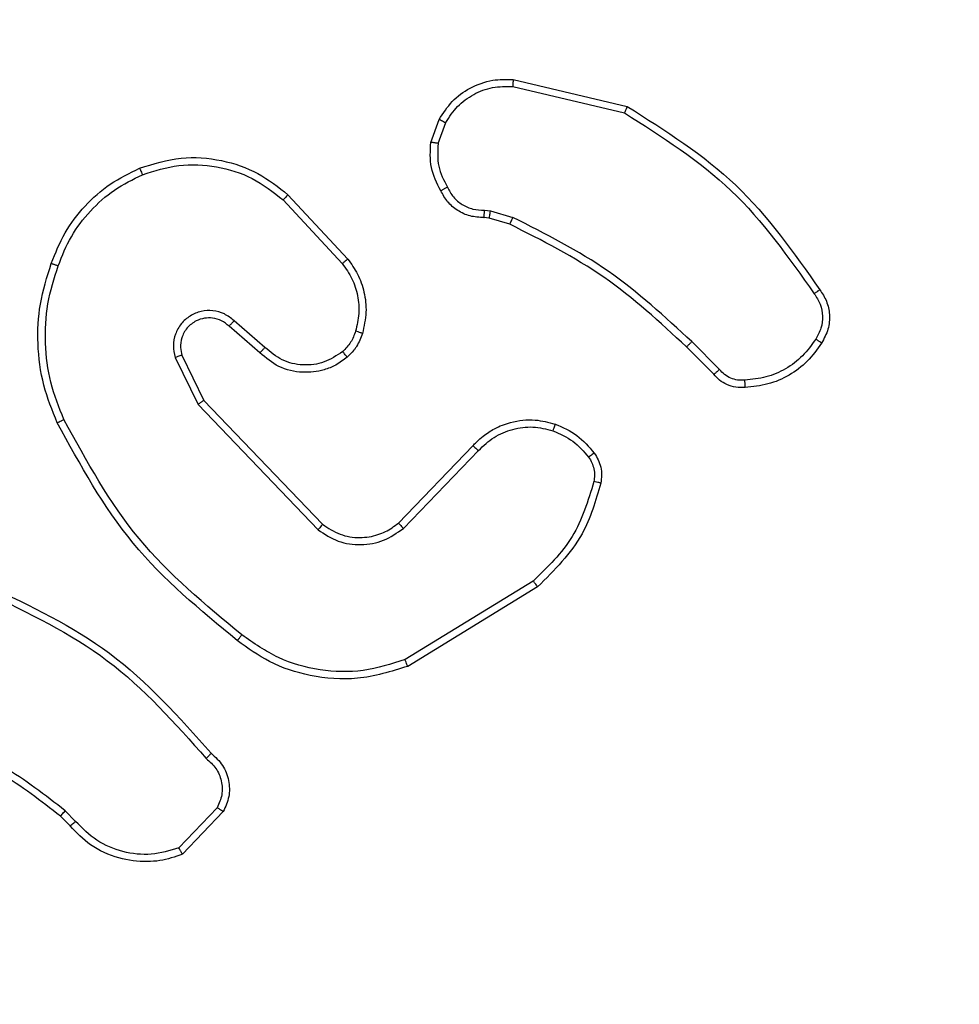
# Model space of a CAD drawing. Units: millimetres. Extents: x -405 to 988, y 132 to 1002.
# Drawn here: x 263 to 266, y 559 to 562 of the extents above; entities that cross this region are included whole.
import ezdxf

# ---------------------------------------------------------------- set-up
doc = ezdxf.new("R2010")
doc.units = ezdxf.units.MM
doc.header["$LTSCALE"] = 42
doc.header["$PDSIZE"] = -1
doc.layers.add('VP-DIM', color=7, linetype='Continuous')
doc.layers.add('VP-EQ', color=7, linetype='Continuous', true_color=0x8a3492)
doc.dimstyles.get("Standard").update_dxf_attribs({"dimtxt": 14, "dimasz": 20, "dimexe": 20, "dimexo": 50, "dimgap": 20, "dimtad": 0, "dimdec": 0, "dimzin": 0, "dimdsep": 46, "dimtxsty": 'Standard', "dimcen": -0.09, "dimadec": 0, "dimazin": 0, "dimtfac": 1, "dimtdec": 4, "dimtofl": 0, "dimtmove": 0, "dimatfit": 3, "dimfxl": 70, "dimfxlon": 1, "dimtolj": 1, "dimtzin": 0, "dimarcsym": 0})

# ---------------------------------------------------------------- blocks, each defined once
blk = doc.blocks.new('*D100')
at = {"layer": 'Defpoints', "color": 0}
for p in [(763.5084, 981.7658), (103.5084, 596.7658), (763.5084, 374.7658)]:
    blk.add_point(p, dxfattribs=at)
at = {"layer": 'VP-DIM', "color": 0, "lineweight": -2}
for p, q in [((103.5084, 911.7658), (103.5084, 1001.7658)), ((763.5084, 911.7658), (763.5084, 1001.7658)), ((123.5084, 981.7658), (374.2382, 981.7658)), ((743.5084, 981.7658), (449.2382, 981.7658))]:
    blk.add_line(p, q, dxfattribs=at)
at = {"layer": 'VP-DIM', "color": 0}
for points in [[(123.5084, 985.0992), (123.5084, 978.4325), (103.5084, 981.7658)], [(743.5084, 978.4325), (743.5084, 985.0992), (763.5084, 981.7658)]]:
    blk.add_solid(points, dxfattribs=at)
at = {"layer": 'VP-DIM', "color": 0, "insert": (411.7382, 981.7658), "char_height": 14, "attachment_point": 5}
blk.add_mtext('\\A1;660', dxfattribs=at)
blk = doc.blocks.new('*D101')
at = {"layer": 'Defpoints', "color": 0}
for p in [(260.5084, 788.7658), (563.5084, 132.7658), (968.0084, 132.7658)]:
    blk.add_point(p, dxfattribs=at)
at = {"layer": 'VP-DIM', "color": 0, "lineweight": -2}
for p, q in [((898.0084, 788.7658), (988.0084, 788.7658)), ((968.0084, 768.7658), (968.0084, 522.819)), ((968.0084, 152.7658), (968.0084, 445.4856)), ((898.0084, 132.7658), (988.0084, 132.7658))]:
    blk.add_line(p, q, dxfattribs=at)
at = {"layer": 'VP-DIM', "color": 0}
for points in [[(971.3418, 768.7658), (964.6751, 768.7658), (968.0084, 788.7658)], [(964.6751, 152.7658), (971.3418, 152.7658), (968.0084, 132.7658)]]:
    blk.add_solid(points, dxfattribs=at)
at = {"layer": 'VP-DIM', "color": 0, "insert": (968.0084, 484.1523), "char_height": 14, "attachment_point": 5, "rotation": 90}
blk.add_mtext('\\A1;656', dxfattribs=at)
blk = doc.blocks.new('*D102')
at = {"layer": 'Defpoints', "color": 0}
for p in [(262.4334, 638.5158), (559.7584, 332.7658), (865.0959, 332.7658)]:
    blk.add_point(p, dxfattribs=at)
at = {"layer": 'VP-DIM', "color": 0, "lineweight": -2}
for p, q in [((795.0959, 638.5158), (885.0959, 638.5158)), ((865.0959, 618.5158), (865.0959, 526.8147)), ((865.0959, 352.7658), (865.0959, 451.8147)), ((795.0959, 332.7658), (885.0959, 332.7658))]:
    blk.add_line(p, q, dxfattribs=at)
at = {"layer": 'VP-DIM', "color": 0}
for points in [[(868.4293, 618.5158), (861.7626, 618.5158), (865.0959, 638.5158)], [(861.7626, 352.7658), (868.4293, 352.7658), (865.0959, 332.7658)]]:
    blk.add_solid(points, dxfattribs=at)
at = {"layer": 'VP-DIM', "color": 0, "insert": (865.0959, 489.3147), "char_height": 14, "attachment_point": 5, "rotation": 90}
blk.add_mtext('\\A1;306', dxfattribs=at)
blk = doc.blocks.new('*D103')
at = {"layer": 'Defpoints', "color": 0}
for p in [(563.4084, 902.1656), (253.0684, 614.6153), (563.4084, 341.7158)]:
    blk.add_point(p, dxfattribs=at)
at = {"layer": 'VP-DIM', "color": 0, "lineweight": -2}
for p, q in [((253.0684, 832.1656), (253.0684, 922.1656)), ((563.4084, 832.1656), (563.4084, 922.1656)), ((273.0684, 902.1656), (377.1192, 902.1656)), ((543.4084, 902.1656), (447.4525, 902.1656))]:
    blk.add_line(p, q, dxfattribs=at)
at = {"layer": 'VP-DIM', "color": 0}
for points in [[(273.0684, 905.4989), (273.0684, 898.8322), (253.0684, 902.1656)], [(543.4084, 898.8322), (543.4084, 905.4989), (563.4084, 902.1656)]]:
    blk.add_solid(points, dxfattribs=at)
at = {"layer": 'VP-DIM', "color": 0, "insert": (412.2858, 902.1656), "char_height": 14, "attachment_point": 5}
blk.add_mtext('\\A1;310', dxfattribs=at)
blk = doc.blocks.new('RC1419_')
at = {"color": 0, "linetype": 'Continuous', "lineweight": 25}
for p, q in [((226.9752, 753.3366), (227.2903, 753.2618)), ((226.9739, 753.3172), (227.2824, 753.2441)), ((226.7478, 753.1626), (226.7707, 753.2261)), ((226.7679, 753.1595), (226.7888, 753.2171)), ((226.3398, 753.0034), (226.5032, 752.8274)), ((226.3531, 753.0177), (226.5183, 752.8396)), ((226.9091, 752.9527), (226.8946, 752.9548)), ((226.896, 752.9753), (226.9123, 752.973)), ((226.966, 752.9363), (226.9091, 752.9527)), ((226.9123, 752.973), (226.9746, 752.955)), ((226.2753, 752.5807), (226.1904, 752.6545)), ((226.2894, 752.5956), (226.2042, 752.6695)), ((227.5298, 752.5215), (227.4541, 752.5972)), ((227.5456, 752.535), (227.4689, 752.6116)), ((226.0412, 752.568), (226.1047, 752.4381)), ((226.06, 752.574), (226.1207, 752.4494)), ((226.1047, 752.4381), (226.4363, 752.0915)), ((226.1207, 752.4494), (226.4487, 752.1067)), ((226.6581, 752.11), (226.8641, 752.3236)), ((226.6719, 752.0954), (226.8796, 752.3107)), ((227.0307, 751.9497), (226.6765, 751.7325)), ((227.0429, 751.934), (226.6839, 751.714)), ((226.1576, 751.3232), (226.052, 751.2119)), ((225.7509, 751.2727), (225.7245, 751.2995)), ((225.7665, 751.2854), (225.7376, 751.3148)), ((226.1743, 751.3126), (226.0617, 751.1944))]:
    blk.add_line(p, q, dxfattribs=at)
for points, knots in [([(226.7707, 753.2261), (226.7819, 753.2434), (226.8043, 753.278), (226.8563, 753.3154), (226.9151, 753.3373), (226.9562, 753.3368), (226.9752, 753.3366)], [0, 0, 0, 0, 0.250047, 0.500001, 0.769734, 1, 1, 1, 1]), ([(226.9752, 753.3366), (226.9752, 753.3363), (226.9753, 753.3357), (226.975, 753.3313), (226.9746, 753.3249), (226.9741, 753.3198), (226.9739, 753.3172)], [0, 0, 0, 0, 0.250051, 0.499714, 0.749477, 1, 1, 1, 1]), ([(226.7888, 753.2171), (226.7989, 753.2328), (226.8193, 753.264), (226.8651, 753.2972), (226.9179, 753.3174), (226.9553, 753.3173), (226.9739, 753.3172)], [0, 0, 0, 0, 0.250052, 0.500012, 0.749948, 1, 1, 1, 1]), ([(227.2903, 753.2618), (227.2903, 753.2616), (227.2902, 753.2612), (227.289, 753.2585), (227.2876, 753.2553), (227.2861, 753.2521), (227.2844, 753.2483), (227.2831, 753.2456), (227.2824, 753.2441)], [0, 0, 0, 0, 0.201244, 0.435115, 0.563771, 0.700923, 0.846341, 1, 1, 1, 1]), ([(227.2903, 753.2618), (227.3959, 753.1951), (227.6071, 753.0617), (227.7508, 752.8574), (227.8226, 752.7552)], [0, 0, 0, 0, 0.500001, 1, 1, 1, 1]), ([(226.7707, 753.2261), (226.7711, 753.226), (226.7718, 753.2258), (226.7767, 753.2234), (226.7826, 753.2204), (226.7867, 753.2182), (226.7888, 753.2171)], [0, 0, 0, 0, 0.280209, 0.559128, 0.779617, 1, 1, 1, 1]), ([(227.2824, 753.2441), (227.3864, 753.1782), (227.5943, 753.0463), (227.736, 752.8449), (227.8069, 752.7442)], [0, 0, 0, 0, 0.500005, 1, 1, 1, 1]), ([(226.7752, 753.0289), (226.7646, 753.0499), (226.7432, 753.092), (226.7463, 753.1391), (226.7478, 753.1626)], [0, 0, 0, 0, 0.500007, 1, 1, 1, 1]), ([(226.7679, 753.1595), (226.7664, 753.1598), (226.7635, 753.1603), (226.7595, 753.161), (226.7559, 753.1616), (226.752, 753.1622), (226.7486, 753.1627), (226.748, 753.1626), (226.7478, 753.1626)], [0, 0, 0, 0, 0.141221, 0.278207, 0.410338, 0.537184, 0.777631, 1, 1, 1, 1]), ([(226.7679, 753.1595), (226.7667, 753.1382), (226.7642, 753.0956), (226.7837, 753.0577), (226.7934, 753.0388)], [0, 0, 0, 0, 0.5000091, 1, 1, 1, 1]), ([(225.9433, 753.0911), (225.9811, 753.1029), (226.0548, 753.1259), (226.1688, 753.1169), (226.2716, 753.0821), (226.3264, 753.0388), (226.3531, 753.0177)], [0, 0, 0, 0, 0.268423, 0.524556, 0.768424, 1, 1, 1, 1]), ([(225.6992, 752.8278), (225.7106, 752.8566), (225.7334, 752.9141), (225.7902, 752.9883), (225.8598, 753.0505), (225.9155, 753.0776), (225.9433, 753.0911)], [0, 0, 0, 0, 0.250001, 0.499997, 0.750005, 1, 1, 1, 1]), ([(225.9433, 753.0911), (225.9435, 753.0909), (225.9438, 753.0903), (225.9457, 753.0862), (225.9482, 753.0802), (225.9502, 753.0755), (225.9512, 753.0731)], [0, 0, 0, 0, 0.249764, 0.49987, 0.74933, 1, 1, 1, 1]), ([(225.9512, 753.0731), (225.9844, 753.0836), (226.0509, 753.1045), (226.1564, 753.0992), (226.2573, 753.0678), (226.3123, 753.0249), (226.3398, 753.0034)], [0, 0, 0, 0, 0.249972, 0.499964, 0.749873, 1, 1, 1, 1]), ([(225.7183, 752.8215), (225.7292, 752.8489), (225.7511, 752.9038), (225.8055, 752.9743), (225.8716, 753.0341), (225.9247, 753.0601), (225.9512, 753.0731)], [0, 0, 0, 0, 0.249929, 0.499993, 0.750073, 1, 1, 1, 1]), ([(226.7752, 753.0289), (226.7755, 753.029), (226.776, 753.0293), (226.7791, 753.031), (226.7826, 753.033), (226.7859, 753.0347), (226.7895, 753.0367), (226.7921, 753.0381), (226.7934, 753.0388)], [0, 0, 0, 0, 0.227352, 0.468797, 0.595582, 0.726515, 0.861486, 1, 1, 1, 1]), ([(226.7934, 753.0388), (226.7985, 753.0293), (226.8087, 753.0103), (226.8339, 752.9895), (226.8637, 752.9763), (226.8852, 752.9756), (226.896, 752.9753)], [0, 0, 0, 0, 0.250068, 0.500003, 0.749931, 1, 1, 1, 1]), ([(226.3531, 753.0177), (226.3529, 753.0175), (226.3524, 753.017), (226.3494, 753.0138), (226.345, 753.0091), (226.3416, 753.0053), (226.3398, 753.0034)], [0, 0, 0, 0, 0.249761, 0.49998, 0.749673, 1, 1, 1, 1]), ([(226.8946, 752.9548), (226.8817, 752.9554), (226.8561, 752.9566), (226.8213, 752.9729), (226.7927, 752.997), (226.781, 753.0183), (226.7752, 753.0289)], [0, 0, 0, 0, 0.25936, 0.51247, 0.759365, 1, 1, 1, 1]), ([(226.8946, 752.9548), (226.8947, 752.955), (226.8949, 752.9556), (226.8952, 752.9592), (226.8954, 752.9632), (226.8956, 752.9668), (226.8958, 752.9709), (226.8959, 752.9738), (226.896, 752.9753)], [0, 0, 0, 0, 0.2278394, 0.4697384, 0.5967535, 0.727546, 0.8619154, 1, 1, 1, 1]), ([(226.9091, 752.9527), (226.9092, 752.9531), (226.9094, 752.9539), (226.9103, 752.9593), (226.9113, 752.966), (226.912, 752.9706), (226.9123, 752.973)], [0, 0, 0, 0, 0.279747, 0.558926, 0.779551, 1, 1, 1, 1]), ([(226.966, 752.9363), (226.9662, 752.9367), (226.9666, 752.9374), (226.9689, 752.9424), (226.9718, 752.9486), (226.9737, 752.9529), (226.9746, 752.955)], [0, 0, 0, 0, 0.279833, 0.558922, 0.779426, 1, 1, 1, 1]), ([(227.4689, 752.6116), (227.3945, 752.6803), (227.2457, 752.8178), (227.065, 752.9093), (226.9746, 752.955)], [0, 0, 0, 0, 0.499999, 1, 1, 1, 1]), ([(227.4541, 752.5972), (227.3806, 752.6651), (227.2337, 752.8009), (227.0552, 752.8912), (226.966, 752.9363)], [0, 0, 0, 0, 0.4999991, 1, 1, 1, 1]), ([(225.7157, 752.3875), (225.7019, 752.4216), (225.6737, 752.4918), (225.6594, 752.6037), (225.6648, 752.7185), (225.6875, 752.7906), (225.6992, 752.8278)], [0, 0, 0, 0, 0.243399, 0.499999, 0.742016, 1, 1, 1, 1]), ([(225.734, 752.3962), (225.7205, 752.4301), (225.6935, 752.498), (225.6803, 752.6072), (225.6854, 752.7171), (225.7073, 752.7867), (225.7183, 752.8215)], [0, 0, 0, 0, 0.249941, 0.499994, 0.75005, 1, 1, 1, 1]), ([(225.6992, 752.8278), (225.6995, 752.8278), (225.6999, 752.8277), (225.7029, 752.8267), (225.7065, 752.8256), (225.7099, 752.8244), (225.7139, 752.823), (225.7168, 752.822), (225.7183, 752.8215)], [0, 0, 0, 0, 0.209283, 0.445241, 0.573439, 0.708776, 0.850919, 1, 1, 1, 1]), ([(226.5183, 752.8396), (226.5181, 752.8395), (226.5176, 752.8391), (226.5141, 752.8363), (226.5091, 752.8323), (226.5052, 752.8291), (226.5032, 752.8274)], [0, 0, 0, 0, 0.249702, 0.499889, 0.74963, 1, 1, 1, 1]), ([(226.5032, 752.8274), (226.5128, 752.8139), (226.532, 752.7868), (226.547, 752.739), (226.5513, 752.689), (226.5437, 752.6567), (226.54, 752.6405)], [0, 0, 0, 0, 0.250026, 0.500001, 0.74997, 1, 1, 1, 1]), ([(226.5183, 752.8396), (226.528, 752.8263), (226.5479, 752.7986), (226.5652, 752.7482), (226.5717, 752.6917), (226.5632, 752.6538), (226.5588, 752.6344)], [0, 0, 0, 0, 0.226433, 0.46859, 0.72645, 1, 1, 1, 1]), ([(227.8226, 752.7552), (227.8224, 752.7551), (227.822, 752.7548), (227.8193, 752.7529), (227.8163, 752.7508), (227.8135, 752.7488), (227.8103, 752.7466), (227.808, 752.745), (227.8069, 752.7442)], [0, 0, 0, 0, 0.227938, 0.470379, 0.597032, 0.727733, 0.862089, 1, 1, 1, 1]), ([(227.8069, 752.7442), (227.8131, 752.7348), (227.8254, 752.7159), (227.8315, 752.6822), (227.8277, 752.6482), (227.8166, 752.6286), (227.8111, 752.6188)], [0, 0, 0, 0, 0.250066, 0.499999, 0.749921, 1, 1, 1, 1]), ([(227.8226, 752.7552), (227.8293, 752.7451), (227.843, 752.7241), (227.8508, 752.6858), (227.8476, 752.6446), (227.8341, 752.6202), (227.8272, 752.6076)], [0, 0, 0, 0, 0.230267, 0.4736985, 0.7302718, 1, 1, 1, 1]), ([(226.2042, 752.6695), (226.1956, 752.6764), (226.1784, 752.6901), (226.1459, 752.6988), (226.1128, 752.6968), (226.082, 752.6841), (226.0569, 752.6621), (226.0407, 752.6332), (226.0341, 752.6002), (226.0388, 752.5787), (226.0412, 752.568)], [0, 0, 0, 0, 0.125106, 0.250179, 0.374963, 0.500016, 0.624906, 0.750002, 0.874992, 1, 1, 1, 1]), ([(226.1904, 752.6545), (226.1837, 752.6599), (226.1702, 752.671), (226.1459, 752.6777), (226.1216, 752.6773), (226.0967, 752.6693), (226.0772, 752.6539), (226.0652, 752.6364), (226.0577, 752.6184), (226.0545, 752.5968), (226.0583, 752.5811), (226.06, 752.574)], [0, 0, 0, 0, 0.122008, 0.248451, 0.350815, 0.467238, 0.617016, 0.696814, 0.769101, 0.89597, 1, 1, 1, 1]), ([(226.1904, 752.6545), (226.1904, 752.6546), (226.1906, 752.6548), (226.1922, 752.6566), (226.1945, 752.6591), (226.1971, 752.6619), (226.2004, 752.6654), (226.2029, 752.6681), (226.2042, 752.6695)], [0, 0, 0, 0, 0.1560478, 0.3744672, 0.5071724, 0.6554913, 0.8201081, 1, 1, 1, 1]), ([(226.54, 752.6405), (226.536, 752.6298), (226.528, 752.6085), (226.5121, 752.5922), (226.5042, 752.5841)], [0, 0, 0, 0, 0.500002, 1, 1, 1, 1]), ([(226.5588, 752.6344), (226.5541, 752.622), (226.5489, 752.6081), (226.5392, 752.5936), (226.5315, 752.5829), (226.5232, 752.5748), (226.5169, 752.5686)], [0, 0, 0, 0, 0.4994536, 0.5601027, 0.6638518, 1, 1, 1, 1]), ([(226.5588, 752.6344), (226.5585, 752.6345), (226.5579, 752.6348), (226.5537, 752.6363), (226.5474, 752.6383), (226.5425, 752.6397), (226.54, 752.6405)], [0, 0, 0, 0, 0.250074, 0.500174, 0.749853, 1, 1, 1, 1]), ([(226.2753, 752.5807), (226.2755, 752.5809), (226.2758, 752.5812), (226.278, 752.5835), (226.2806, 752.5863), (226.2832, 752.589), (226.2862, 752.5922), (226.2883, 752.5944), (226.2894, 752.5956)], [0, 0, 0, 0, 0.20645, 0.441274, 0.569609, 0.705724, 0.849208, 1, 1, 1, 1]), ([(226.5042, 752.5841), (226.4876, 752.5731), (226.4545, 752.5512), (226.3944, 752.5439), (226.3352, 752.5573), (226.3047, 752.5828), (226.2894, 752.5956)], [0, 0, 0, 0, 0.249931, 0.499861, 0.749615, 1, 1, 1, 1]), ([(227.4541, 752.5972), (227.4542, 752.5973), (227.4543, 752.5974), (227.4552, 752.5982), (227.4566, 752.5996), (227.4584, 752.6014), (227.4607, 752.6036), (227.4633, 752.6061), (227.466, 752.6088), (227.468, 752.6107), (227.4689, 752.6116)], [0, 0, 0, 0, 0.125048, 0.249983, 0.375435, 0.500118, 0.624663, 0.749984, 0.874881, 1, 1, 1, 1]), ([(227.8111, 752.6188), (227.7997, 752.6027), (227.777, 752.5704), (227.729, 752.5349), (227.6743, 752.511), (227.635, 752.5074), (227.6153, 752.5056)], [0, 0, 0, 0, 0.250035, 0.500001, 0.749968, 1, 1, 1, 1]), ([(227.8272, 752.6076), (227.8149, 752.5902), (227.7904, 752.5554), (227.7386, 752.5172), (227.6797, 752.4913), (227.6373, 752.4873), (227.6161, 752.4853)], [0, 0, 0, 0, 0.250011, 0.50001, 0.750008, 1, 1, 1, 1]), ([(227.8272, 752.6076), (227.827, 752.6078), (227.8267, 752.6083), (227.824, 752.6102), (227.8209, 752.6123), (227.818, 752.6143), (227.8147, 752.6165), (227.8123, 752.618), (227.8111, 752.6188)], [0, 0, 0, 0, 0.22217, 0.462961, 0.589904, 0.721854, 0.85861, 1, 1, 1, 1]), ([(226.06, 752.574), (226.0597, 752.5739), (226.059, 752.5738), (226.0548, 752.5724), (226.0486, 752.5704), (226.0437, 752.5688), (226.0412, 752.568)], [0, 0, 0, 0, 0.250375, 0.500348, 0.749667, 1, 1, 1, 1]), ([(226.5169, 752.5686), (226.5065, 752.5609), (226.4869, 752.5463), (226.4452, 752.5299), (226.3909, 752.5234), (226.3262, 752.5383), (226.292, 752.5668), (226.2753, 752.5807)], [0, 0, 0, 0, 0.145291, 0.276006, 0.502127, 0.756351, 1, 1, 1, 1]), ([(226.5169, 752.5686), (226.5167, 752.5689), (226.5164, 752.5694), (226.5135, 752.573), (226.5093, 752.5781), (226.5059, 752.5821), (226.5042, 752.5841)], [0, 0, 0, 0, 0.25028, 0.500001, 0.749804, 1, 1, 1, 1]), ([(227.5298, 752.5215), (227.53, 752.5216), (227.5304, 752.5219), (227.533, 752.5241), (227.536, 752.5266), (227.5388, 752.5291), (227.5421, 752.5319), (227.5444, 752.5339), (227.5456, 752.535)], [0, 0, 0, 0, 0.2128001, 0.4499262, 0.5779482, 0.7124262, 0.8530629, 1, 1, 1, 1]), ([(227.6161, 752.4853), (227.6075, 752.485), (227.5903, 752.4842), (227.566, 752.4918), (227.5451, 752.5042), (227.5348, 752.5159), (227.5298, 752.5215)], [0, 0, 0, 0, 0.262908, 0.524956, 0.770671, 1, 1, 1, 1]), ([(227.6153, 752.5056), (227.6087, 752.5053), (227.5954, 752.5045), (227.5761, 752.51), (227.5587, 752.52), (227.5499, 752.53), (227.5456, 752.535)], [0, 0, 0, 0, 0.250041, 0.499968, 0.74998, 1, 1, 1, 1]), ([(227.6161, 752.4853), (227.6162, 752.4857), (227.6163, 752.4863), (227.6162, 752.4908), (227.6159, 752.4964), (227.6156, 752.5016), (227.6154, 752.5043), (227.6153, 752.5056)], [0, 0, 0, 0, 0.241784, 0.488791, 0.741024, 0.869815, 1, 1, 1, 1]), ([(226.1207, 752.4494), (226.1206, 752.4493), (226.1202, 752.4491), (226.1179, 752.4475), (226.115, 752.4454), (226.1121, 752.4434), (226.1086, 752.4409), (226.106, 752.4391), (226.1047, 752.4381)], [0, 0, 0, 0, 0.194219, 0.425356, 0.554764, 0.693746, 0.842307, 1, 1, 1, 1]), ([(225.7157, 752.3875), (225.716, 752.3877), (225.7165, 752.388), (225.7207, 752.39), (225.7268, 752.3929), (225.7316, 752.3951), (225.734, 752.3962)], [0, 0, 0, 0, 0.249956, 0.500079, 0.749836, 1, 1, 1, 1]), ([(226.213, 751.7851), (226.1108, 751.8695), (225.9064, 752.0385), (225.7792, 752.2712), (225.7157, 752.3875)], [0, 0, 0, 0, 0.500137, 1, 1, 1, 1]), ([(226.2255, 751.801), (226.1246, 751.8845), (225.9227, 752.0516), (225.7969, 752.2813), (225.734, 752.3962)], [0, 0, 0, 0, 0.4999991, 1, 1, 1, 1]), ([(226.8641, 752.3236), (226.8672, 752.3271), (226.8761, 752.3368), (226.8953, 752.3536), (226.9262, 752.3738), (226.974, 752.3924), (227.0326, 752.399), (227.0728, 752.3886), (227.0909, 752.3839)], [0, 0, 0, 0, 0.056659, 0.159019, 0.307045, 0.500611, 0.775365, 1, 1, 1, 1]), ([(227.0909, 752.3839), (227.0908, 752.3836), (227.0907, 752.383), (227.0894, 752.3787), (227.0874, 752.3726), (227.0857, 752.3677), (227.0849, 752.3653)], [0, 0, 0, 0, 0.249806, 0.499656, 0.749512, 1, 1, 1, 1]), ([(227.0909, 752.3839), (227.1121, 752.3747), (227.1544, 752.3563), (227.1844, 752.3212), (227.1994, 752.3036)], [0, 0, 0, 0, 0.49999, 1, 1, 1, 1]), ([(226.8796, 752.3107), (226.8932, 752.3237), (226.9205, 752.3497), (226.9733, 752.3716), (227.03, 752.379), (227.0666, 752.3699), (227.0849, 752.3653)], [0, 0, 0, 0, 0.2499614, 0.4999542, 0.7498449, 1, 1, 1, 1]), ([(227.0849, 752.3653), (227.1042, 752.3569), (227.1427, 752.34), (227.1701, 752.3081), (227.1838, 752.2921)], [0, 0, 0, 0, 0.50002, 1, 1, 1, 1]), ([(226.8641, 752.3236), (226.8644, 752.3234), (226.8651, 752.323), (226.8692, 752.3196), (226.8743, 752.3152), (226.8778, 752.3122), (226.8796, 752.3107)], [0, 0, 0, 0, 0.279481, 0.559029, 0.779341, 1, 1, 1, 1]), ([(227.1994, 752.3036), (227.1991, 752.3034), (227.1986, 752.3029), (227.1944, 752.2999), (227.1893, 752.2961), (227.1856, 752.2934), (227.1838, 752.2921)], [0, 0, 0, 0, 0.279943, 0.559172, 0.779494, 1, 1, 1, 1]), ([(227.1994, 752.3036), (227.2033, 752.2976), (227.211, 752.2855), (227.2177, 752.2646), (227.2205, 752.2426), (227.2184, 752.2279), (227.2174, 752.2205)], [0, 0, 0, 0, 0.243923, 0.491898, 0.743924, 1, 1, 1, 1]), ([(227.1838, 752.2921), (227.187, 752.2871), (227.1933, 752.2771), (227.1986, 752.26), (227.2008, 752.2423), (227.1991, 752.2306), (227.1983, 752.2247)], [0, 0, 0, 0, 0.249922, 0.499989, 0.750055, 1, 1, 1, 1]), ([(227.1983, 752.2247), (227.1822, 752.1717), (227.15, 752.0656), (227.0705, 751.9883), (227.0307, 751.9497)], [0, 0, 0, 0, 0.499993, 1, 1, 1, 1]), ([(227.2174, 752.2205), (227.2033, 752.1719), (227.1713, 752.0612), (227.089, 751.9797), (227.0429, 751.934)], [0, 0, 0, 0, 0.439108, 1, 1, 1, 1]), ([(227.2174, 752.2205), (227.2171, 752.2206), (227.2165, 752.2208), (227.2122, 752.2218), (227.2059, 752.2232), (227.2008, 752.2242), (227.1983, 752.2247)], [0, 0, 0, 0, 0.2500632, 0.5001131, 0.7498186, 1, 1, 1, 1]), ([(226.4487, 752.1067), (226.4485, 752.1065), (226.4482, 752.106), (226.4453, 752.1025), (226.4412, 752.0975), (226.438, 752.0935), (226.4363, 752.0915)], [0, 0, 0, 0, 0.249971, 0.499671, 0.749642, 1, 1, 1, 1]), ([(226.4487, 752.1067), (226.4643, 752.0964), (226.4954, 752.0758), (226.5503, 752.0674), (226.5931, 752.0742), (226.6291, 752.0884), (226.6466, 752.1014), (226.6581, 752.11)], [0, 0, 0, 0, 0.244213, 0.489939, 0.713029, 0.811019, 1, 1, 1, 1]), ([(226.6581, 752.11), (226.6584, 752.1098), (226.6589, 752.1094), (226.6622, 752.1061), (226.6667, 752.1012), (226.6702, 752.0973), (226.6719, 752.0954)], [0, 0, 0, 0, 0.25041, 0.499864, 0.74988, 1, 1, 1, 1]), ([(226.4363, 752.0915), (226.4543, 752.0797), (226.4902, 752.0561), (226.5549, 752.047), (226.6192, 752.0585), (226.6544, 752.0831), (226.6719, 752.0954)], [0, 0, 0, 0, 0.250292, 0.500094, 0.750059, 1, 1, 1, 1]), ([(227.0429, 751.934), (227.0427, 751.9343), (227.0424, 751.9348), (227.0397, 751.9385), (227.0356, 751.9436), (227.0324, 751.9477), (227.0307, 751.9497)], [0, 0, 0, 0, 0.250153, 0.49983, 0.749835, 1, 1, 1, 1]), ([(225.5187, 751.9182), (225.6356, 751.8621), (225.8693, 751.7501), (226.0413, 751.5562), (226.1273, 751.4592)], [0, 0, 0, 0, 0.4999961, 1, 1, 1, 1]), ([(225.525, 751.937), (225.6418, 751.8814), (225.8785, 751.7688), (226.0528, 751.573), (226.1412, 751.4737)], [0, 0, 0, 0, 0.4932661, 1, 1, 1, 1]), ([(226.2255, 751.801), (226.2245, 751.7998), (226.2227, 751.7973), (226.22, 751.7939), (226.2178, 751.791), (226.2154, 751.7881), (226.2135, 751.7856), (226.2132, 751.7852), (226.213, 751.7851)], [0, 0, 0, 0, 0.150126, 0.293207, 0.4292, 0.557764, 0.793012, 1, 1, 1, 1]), ([(226.6839, 751.714), (226.638, 751.6998), (226.5502, 751.6727), (226.4175, 751.6833), (226.3033, 751.7205), (226.242, 751.7643), (226.213, 751.7851)], [0, 0, 0, 0, 0.286576, 0.548803, 0.786617, 1, 1, 1, 1]), ([(226.6765, 751.7325), (226.6383, 751.7204), (226.562, 751.6961), (226.4409, 751.6999), (226.324, 751.7321), (226.2583, 751.778), (226.2255, 751.801)], [0, 0, 0, 0, 0.249979, 0.499964, 0.749895, 1, 1, 1, 1]), ([(226.6839, 751.714), (226.6838, 751.7143), (226.6836, 751.7149), (226.682, 751.7191), (226.6795, 751.7253), (226.6775, 751.7301), (226.6765, 751.7325)], [0, 0, 0, 0, 0.250034, 0.500016, 0.749876, 1, 1, 1, 1]), ([(225.7245, 751.2995), (225.6708, 751.3414), (225.5623, 751.426), (225.4357, 751.4801), (225.3718, 751.5075)], [0, 0, 0, 0, 0.494658, 1, 1, 1, 1]), ([(225.7376, 751.3148), (225.6823, 751.3578), (225.5717, 751.4438), (225.4429, 751.4988), (225.3785, 751.5264)], [0, 0, 0, 0, 0.500008, 1, 1, 1, 1]), ([(226.1412, 751.4737), (226.141, 751.4735), (226.1406, 751.4731), (226.1382, 751.4706), (226.1355, 751.4678), (226.133, 751.4652), (226.1303, 751.4623), (226.1283, 751.4603), (226.1273, 751.4592)], [0, 0, 0, 0, 0.2276433, 0.4703304, 0.5968402, 0.7276072, 0.8618418, 1, 1, 1, 1]), ([(226.1273, 751.4592), (226.1369, 751.4507), (226.156, 751.4337), (226.1708, 751.3976), (226.173, 751.3585), (226.1628, 751.335), (226.1576, 751.3232)], [0, 0, 0, 0, 0.249963, 0.499911, 0.749642, 1, 1, 1, 1]), ([(226.1412, 751.4737), (226.1525, 751.4632), (226.1749, 751.4424), (226.1911, 751.3989), (226.1926, 751.3532), (226.1804, 751.3261), (226.1743, 751.3126)], [0, 0, 0, 0, 0.254948, 0.506592, 0.754942, 1, 1, 1, 1]), ([(226.1743, 751.3126), (226.1741, 751.3127), (226.1737, 751.313), (226.1711, 751.3147), (226.1679, 751.3167), (226.1649, 751.3187), (226.1614, 751.3209), (226.1589, 751.3224), (226.1576, 751.3232)], [0, 0, 0, 0, 0.215628, 0.4535408, 0.5814611, 0.7152964, 0.8548369, 1, 1, 1, 1]), ([(225.7245, 751.2995), (225.7248, 751.2998), (225.7253, 751.3004), (225.7288, 751.3045), (225.7331, 751.3095), (225.7361, 751.313), (225.7376, 751.3148)], [0, 0, 0, 0, 0.279761, 0.559248, 0.779643, 1, 1, 1, 1]), ([(225.7509, 751.2727), (225.7511, 751.2729), (225.7516, 751.2733), (225.7552, 751.2762), (225.7604, 751.2804), (225.7645, 751.2838), (225.7665, 751.2854)], [0, 0, 0, 0, 0.250304, 0.499688, 0.749826, 1, 1, 1, 1]), ([(226.0617, 751.1944), (226.0411, 751.1875), (226.0094, 751.1769), (225.9498, 751.1724), (225.8829, 751.1809), (225.8071, 751.2149), (225.7689, 751.2542), (225.7509, 751.2727)], [0, 0, 0, 0, 0.1901878, 0.2906634, 0.5222561, 0.7751441, 1, 1, 1, 1]), ([(226.052, 751.2119), (226.0266, 751.2045), (225.976, 751.1897), (225.8963, 751.1984), (225.8222, 751.2291), (225.7851, 751.2666), (225.7665, 751.2854)], [0, 0, 0, 0, 0.249981, 0.499933, 0.749803, 1, 1, 1, 1]), ([(226.0617, 751.1944), (226.0616, 751.1946), (226.0614, 751.195), (226.0598, 751.1978), (226.058, 751.2011), (226.0562, 751.2043), (226.0542, 751.2079), (226.0527, 751.2105), (226.052, 751.2119)], [0, 0, 0, 0, 0.2134669, 0.4510113, 0.5787562, 0.712898, 0.8534384, 1, 1, 1, 1])]:
    blk.add_open_spline(points, degree=3, knots=knots, dxfattribs=at)
blk = doc.blocks.new('RC1419_2D')
at = {"layer": 'VP-EQ', "color": 0}
blk.add_blockref('RC1419_', (0, 0), dxfattribs=at)

msp = doc.modelspace()

# ---------------------------------------------------------------- block references
at = {"layer": 'VP-EQ', "color": 0}
msp.add_blockref('RC1419_2D', (37.5631, -191.5718), dxfattribs=at)

# ---------------------------------------------------------------- dimensions: what is measured, and where the dimension line sits
at = {"layer": 'VP-DIM'}
for base, p1, p2, picture, middle in [((763.5084, 981.7658), (103.5084, 596.7658), (763.5084, 374.7658), '*D100', (411.7382, 981.7658)), ((563.4084, 902.1656), (253.0684, 614.6153), (563.4084, 341.7158), '*D103', (412.2858, 902.1656))]:
    dim = msp.add_linear_dim(base=base, p1=p1, p2=p2, dimstyle='Standard', dxfattribs=at)
    dim.commit()
    dim.dimension.update_dxf_attribs({"geometry": picture, "text_midpoint": middle, "dimtype": 160})
for base, p1, p2, picture, middle in [((968.0084, 132.7658), (260.5084, 788.7658), (563.5084, 132.7658), '*D101', (968.0084, 484.1523)), ((865.0959, 332.7658), (262.4334, 638.5158), (559.7584, 332.7658), '*D102', (865.0959, 489.3147))]:
    dim = msp.add_linear_dim(base=base, p1=p1, p2=p2, angle=90, dimstyle='Standard', dxfattribs=at)
    dim.commit()
    dim.dimension.update_dxf_attribs({"geometry": picture, "text_midpoint": middle, "dimtype": 160})

doc.saveas('drawing.dxf')
